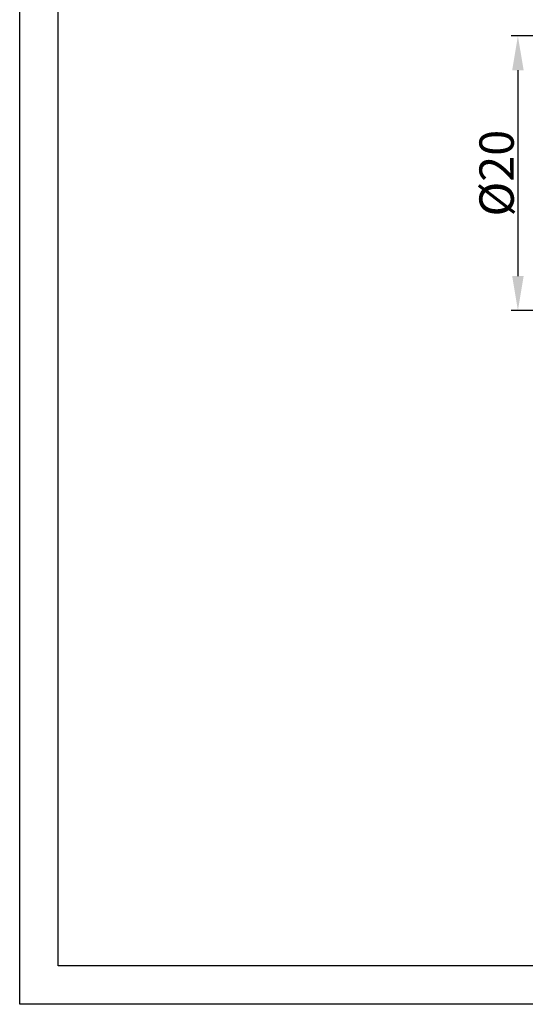
# Model space of a CAD drawing. Units: inches. Extents: x 2182 to 2348, y 1410 to 1528.
# Drawn here: x 2182 to 2218, y 1410 to 1482 of the extents above; entities that cross this region are included whole.
import ezdxf

# ---------------------------------------------------------------- set-up
doc = ezdxf.new("R2010")
doc.units = ezdxf.units.IN
doc.header["$MEASUREMENT"] = 0
doc.layers.add('A1', color=7, linetype='Continuous', lineweight=30)
doc.layers.add('A3', color=3, linetype='Continuous')
doc.layers.add('A6', color=1, linetype='Continuous')
doc.styles.add('样式', font='isocp.shx', dxfattribs={"bigfont": 'gbcbig.shx'})
doc.dimstyles.get("Standard").update_dxf_attribs({"dimtxt": 2.5, "dimasz": 2.5, "dimexe": 0.5, "dimexo": 0, "dimgap": 0.3, "dimtad": 1, "dimdec": 3, "dimdsep": 46, "dimtxsty": '样式', "dimcen": 0.09, "dimclrd": 256, "dimclrt": 2, "dimadec": 0, "dimazin": 0, "dimtfac": 1, "dimtdec": 3, "dimtmove": 0, "dimatfit": 3, "dimfxl": 1, "dimtolj": 1, "dimtzin": 0, "dimarcsym": 0})

# ---------------------------------------------------------------- blocks, each defined once
blk = doc.blocks.new('*D27')
at = {"layer": 'A3', "color": 0, "lineweight": -2, "transparency": 16777216}
for p, q in [((2238.886, 1480.474), (2217.396, 1480.474)), ((2238.886, 1460.474), (2217.396, 1460.474))]:
    blk.add_line(p, q, dxfattribs=at)
at = {"layer": 'A3', "lineweight": -2, "transparency": 16777216}
blk.add_line((2217.896, 1477.974), (2217.896, 1462.974), dxfattribs=at)
at = {"layer": 'A3', "transparency": 16777216}
for points in [[(2217.48, 1477.974), (2218.313, 1477.974), (2217.896, 1480.474)], [(2217.48, 1462.974), (2218.313, 1462.974), (2217.896, 1460.474)]]:
    blk.add_solid(points, dxfattribs=at)
at = {"layer": 'Defpoints', "color": 0, "transparency": 16777216}
for p in [(2238.886, 1480.474), (2217.896, 1460.474), (2238.886, 1460.474)]:
    blk.add_point(p, dxfattribs=at)
at = {"layer": 'A3', "color": 2, "transparency": 16777216, "insert": (2216.346, 1470.474), "char_height": 2.5, "attachment_point": 5, "rotation": 90, "style": '样式'}
blk.add_mtext('\\A1;%%C20', dxfattribs=at)

msp = doc.modelspace()

# ---------------------------------------------------------------- linework, layer by layer
at = {"layer": 'A1'}
for p, q in [((2184.4423, 1412.7485), (2184.4423, 1525.0685)), ((2345.6215, 1412.7485), (2184.4423, 1412.7485))]:
    msp.add_line(p, q, dxfattribs=at)
at = {"layer": 'A6'}
for p, q in [((2181.6343, 1409.9405), (2181.6343, 1527.8765)), ((2348.4295, 1409.9405), (2181.6343, 1409.9405))]:
    msp.add_line(p, q, dxfattribs=at)

# ---------------------------------------------------------------- dimensions: what is measured, and where the dimension line sits
at = {"layer": 'A3'}
dim = msp.add_linear_dim(base=(2217.8965, 1460.4735), p1=(2238.8861, 1480.4735), p2=(2238.8861, 1460.4735), angle=90, text='%%C<>', dimstyle='Standard', dxfattribs=at)
dim.commit()
dim.dimension.update_dxf_attribs({"geometry": '*D27', "text_midpoint": (2216.3462, 1470.4735)})

doc.saveas('drawing.dxf')
